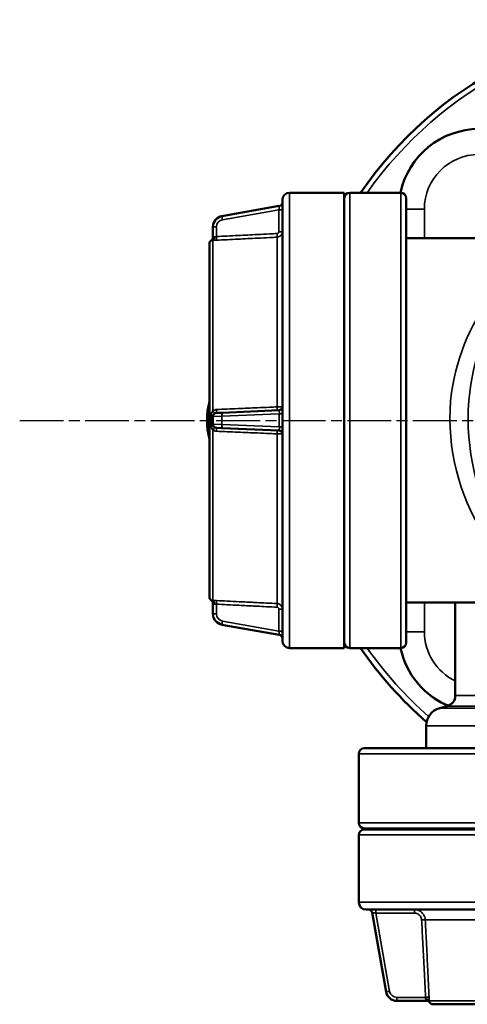
# Model space of a CAD drawing. Units: millimetres. Extents: x 4017 to 30404, y 2717 to 10674.
# Drawn here: x 5766 to 5889, y 3323 to 3593 of the extents above; entities that cross this region are included whole.
import ezdxf

# ---------------------------------------------------------------- set-up
doc = ezdxf.new("R2010")
doc.units = ezdxf.units.MM
doc.linetypes.add('AM_ISO08W050', pattern=[18, 12, -1.5, 3, -1.5])
for name, color, linetype, lineweight in [('AM_7', 4, 'AM_ISO08W050', 25), ('Widoczne (ISO)', 7, 'Continuous', 50), ('Widoczne wąskie (ISO)', 7, 'Continuous', 35)]:
    doc.layers.add(name, color=color, linetype=linetype, lineweight=lineweight)

msp = doc.modelspace()

# ---------------------------------------------------------------- linework, layer by layer
at = {"layer": 'AM_7'}
msp.add_line((5766.33, 3483.22), (6134.58, 3483.22), dxfattribs=at)
at = {"layer": 'Widoczne (ISO)'}
for p, q in [((5838.46, 3422.72), (5838.46, 3543.72)), ((5855.46, 3545.72), (5840.46, 3545.72)), ((5855.46, 3545.72), (5855.46, 3420.72)), ((5870.96, 3545.72), (5856.96, 3545.72)), ((5872.46, 3544.22), (5872.46, 3422.22)), ((5837.63, 3542.08), (5821.88, 3539.3)), ((5819.4, 3536.35), (5819.4, 3533.41)), ((5872.46, 3533.22), (5912.05, 3533.22)), ((5818.46, 3434.72), (5818.46, 3531.72)), ((5819.4, 3484.26), (5819.4, 3482.18)), ((5820.36, 3485.26), (5822.01, 3485.34)), ((5837.5, 3486.01), (5822.01, 3485.34)), ((5822.01, 3481.11), (5820.36, 3481.18)), ((5822.01, 3481.11), (5837.5, 3480.43)), ((5819.4, 3433.03), (5819.4, 3430.1)), ((5872.46, 3433.22), (5912.05, 3433.22)), ((5885.96, 3407.67), (5885.96, 3433.22)), ((5821.88, 3427.14), (5837.63, 3424.37)), ((5855.46, 3420.72), (5840.46, 3420.72)), ((5870.96, 3420.72), (5856.96, 3420.72)), ((5883.73, 3404.77), (5881.66, 3404.21)), ((5877.96, 3393.22), (5877.96, 3399.39)), ((5860.96, 3393.22), (6039.96, 3393.22)), ((5859.46, 3391.72), (5859.46, 3372.72)), ((6039.96, 3371.22), (5860.96, 3371.22)), ((5860.96, 3370.92), (6039.96, 3370.92)), ((5859.46, 3369.42), (5859.46, 3350.92)), ((6039.46, 3348.92), (5861.46, 3348.92)), ((5863.1, 3348.1), (5866.94, 3326.35)), ((5869.89, 3323.87), (5878.07, 3323.87)), ((6021.14, 3322.92), (5879.77, 3322.92))]:
    msp.add_line(p, q, dxfattribs=at)
for centre, radius, start, end in [((5950.46, 3483.22), 110, 34.624, 145.376), ((5892.46, 3541.22), 22, 90, 168.1971), ((5840.46, 3543.72), 2, 90, 180), ((5856.96, 3544.22), 1.5, 90, 180), ((5870.96, 3544.22), 1.5, 0, 90), ((5837.46, 3543.06), 1, 280, 0), ((5822.4, 3536.35), 3, 100, 180), ((5818.4, 3533.43), 1, 301.7469, 0), ((5819.46, 3531.72), 1, 121.7469, 180), ((5837.78, 3483.22), 20, 165.0221, 194.9779), ((5837.46, 3487.01), 1, 272.5, 0), ((5820.4, 3484.26), 1, 92.5, 180), ((5820.4, 3482.18), 1, 180, 267.5), ((5837.46, 3479.43), 1, 0, 87.5), ((5819.46, 3434.72), 1, 180, 238.2531), ((5818.4, 3433.02), 1, 0, 58.2531), ((5822.4, 3430.1), 3, 180, 260), ((5837.46, 3423.38), 1, 0, 80), ((5840.46, 3422.72), 2, 180, 270), ((5856.96, 3422.22), 1.5, 180, 270), ((5870.96, 3422.22), 1.5, 270, 0), ((5950.46, 3483.22), 110, 214.623, 228.8418), ((5892.46, 3425.22), 22, 191.8029, 247.5963), ((5892.46, 3425.22), 22, 191.8018, 247.5953), ((5892.46, 3425.22), 22, 224.9992, 247.5936), ((5882.96, 3407.67), 3, 285, 0), ((5882.96, 3399.39), 5, 105, 180), ((5860.96, 3391.72), 1.5, 90, 180), ((5860.96, 3372.72), 1.5, 180, 270), ((5860.96, 3369.42), 1.5, 90, 180), ((5861.46, 3350.92), 2, 180, 270), ((5862.12, 3347.92), 1, 10, 90), ((5869.89, 3326.87), 3, 190, 270), ((5878.07, 3322.87), 1, 31.7469, 90), ((5879.77, 3323.92), 1, 211.7469, 270)]:
    msp.add_arc(centre, radius, start, end, dxfattribs=at)
at = {"layer": 'Widoczne wąskie (ISO)'}
for p, q in [((5840.46, 3545.72), (5840.46, 3420.72)), ((5856.96, 3545.72), (5856.96, 3420.72)), ((5870.96, 3420.72), (5870.96, 3545.72)), ((5822.01, 3538.31), (5837.5, 3541.05)), ((5837.5, 3541.05), (5838.46, 3541.05)), ((5837.5, 3541.05), (5837.5, 3535.01)), ((5877.46, 3541.22), (5872.46, 3541.22)), ((5877.46, 3533.22), (5877.46, 3541.22)), ((5820.36, 3536.35), (5819.4, 3536.35)), ((5820.36, 3533.68), (5820.36, 3536.35)), ((5837.03, 3486.92), (5837.03, 3533.51)), ((5837.5, 3535.01), (5838.46, 3535.01)), ((5818.93, 3532.56), (5818.93, 3532.58)), ((5819.4, 3532.65), (5819.4, 3485.91)), ((5818.93, 3482.2), (5818.93, 3484.25)), ((5821.88, 3484.34), (5819.4, 3484.26)), ((5821.88, 3484.34), (5837.63, 3485.02)), ((5821.88, 3482.11), (5821.88, 3484.34)), ((5837.63, 3485.02), (5838.46, 3485.02)), ((5837.63, 3485.02), (5837.63, 3481.42)), ((5819.4, 3482.18), (5821.88, 3482.11)), ((5837.63, 3481.42), (5821.88, 3482.11)), ((5819.4, 3480.53), (5819.4, 3433.79)), ((5837.03, 3432.93), (5837.03, 3479.53)), ((5837.63, 3481.42), (5838.46, 3481.42)), ((5818.93, 3433.87), (5818.93, 3433.88)), ((5877.46, 3425.22), (5877.46, 3433.22)), ((5819.4, 3430.1), (5820.36, 3430.1)), ((5820.36, 3430.1), (5820.36, 3432.76)), ((5837.5, 3431.44), (5838.46, 3431.44)), ((5837.5, 3431.44), (5837.5, 3425.4)), ((5837.5, 3425.4), (5822.01, 3428.13)), ((5837.5, 3425.4), (5838.46, 3425.4)), ((5877.46, 3425.22), (5872.46, 3425.22)), ((5885.96, 3407.67), (5946.52, 3407.67)), ((5881.66, 3404.21), (5946.47, 3404.21)), ((5946.47, 3404.77), (5883.73, 3404.77)), ((6022.96, 3399.39), (5877.96, 3399.39)), ((6041.46, 3391.72), (5859.46, 3391.72)), ((5859.46, 3372.72), (6041.46, 3372.72)), ((6041.46, 3369.42), (5859.46, 3369.42)), ((5859.46, 3350.92), (6041.46, 3350.92)), ((5864.13, 3347.97), (5864.13, 3348.92)), ((5864.13, 3347.97), (5874.72, 3347.97)), ((5867.92, 3326.48), (5864.13, 3347.97)), ((5874.72, 3347.97), (5874.72, 3348.92)), ((5946.54, 3346.08), (5877.71, 3346.08)), ((5877.78, 3324.83), (5869.89, 3324.83)), ((5869.89, 3324.83), (5869.89, 3323.87)), ((5878.82, 3323.87), (5947.75, 3323.87)), ((5878.92, 3323.4), (5878.92, 3323.4))]:
    msp.add_line(p, q, dxfattribs=at)
for centre, radius, start, end in [((5950.46, 3483.22), 108.5, 35.1728, 144.8272), ((5892.46, 3541.22), 15, 90, 180), ((5822.36, 3536.35), 2, 100, 180), ((5822.36, 3430.1), 2, 180, 260), ((5892.46, 3425.22), 15, 180, 244.3207), ((5950.46, 3483.22), 108.5, 215.1718, 228.5499), ((5869.89, 3326.83), 2, 190, 270)]:
    msp.add_arc(centre, radius, start, end, dxfattribs=at)
for centre, major_axis, ratio, start_param, end_param in [((5837.46, 3541.03), (0.17, 1.05), 0.038199, 4.733456, 6.296678), ((5822.06, 3538.31), (-0.174, 0.985), 0.042958, 0, 1.563222), ((5818.4, 3533.41), (1, 0), 0.999784, 5.266477, 6.283185), ((5819.35, 3533.65), (0.019, -1), 0.526101, 0.063837, 1.560895), ((5820.32, 3533.68), (0.05, -0.999), 0.043565, 0.060164, 1.568624), ((5836.98, 3534.51), (0.049, -0.999), 0.043566, 0.073316, 1.568647), ((5836.98, 3486.99), (0.044, -0.999), 0.049234, 0, 1.49533), ((5818.4, 3484.26), (1, 0), 0.02077, 5.266477, 6.283185), ((5819.35, 3485.97), (0.526, -0.85), 0.016004, 0, 1.497058), ((5820.32, 3486.26), (0.044, -0.999), 0.049763, 0, 1.508459), ((5822.06, 3484.34), (-0.044, 0.999), 0.173488, 0, 1.563222), ((5837.46, 3485.01), (-0.05, -1), 0.172135, 1.593863, 3.157085), ((5818.4, 3482.18), (1, 0), 0.02077, 0, 1.016708), ((5822.06, 3482.11), (-0.044, -0.999), 0.173488, 4.719963, 6.283185), ((5819.35, 3480.48), (0.526, 0.85), 0.016004, 4.786128, 6.283185), ((5820.32, 3480.18), (0.044, 0.999), 0.049763, 4.774726, 6.283185), ((5836.98, 3479.45), (0.044, 0.999), 0.049234, 4.787855, 6.283185), ((5837.46, 3481.43), (0.05, -1), 0.172135, 6.267693, 7.830915), ((5818.4, 3433.03), (1, 0), 0.999784, 0, 1.016708), ((5819.35, 3432.8), (0.019, 1), 0.526101, 4.722291, 6.219348), ((5820.32, 3432.76), (0.05, 0.999), 0.043565, 4.714562, 6.223021), ((5836.98, 3431.94), (0.049, 0.999), 0.043566, 4.714539, 6.209869), ((5822.06, 3428.13), (-0.174, -0.985), 0.042958, 4.719963, 6.283185), ((5837.46, 3425.41), (0.17, -1.05), 0.038199, 6.269693, 7.832915), ((5864.15, 3347.92), (-1.05, 0.17), 0.038199, 4.733456, 6.296678), ((5876.71, 3346.03), (0.999, 0.05), 0.043565, 0.053739, 1.568612), ((5867.92, 3326.52), (-0.985, -0.174), 0.042958, 0, 1.563222), ((5877.78, 3324.78), (0.999, 0.051), 0.043564, 0.0418, 1.568591), ((5877.82, 3323.82), (1, 0.029), 0.526007, 0.044334, 1.555504), ((5878.07, 3322.87), (0, 1), 0.999896, 5.266477, 6.283185)]:
    msp.add_ellipse(centre, major_axis=major_axis, ratio=ratio, start_param=start_param, end_param=end_param, dxfattribs=at)
for points, knots in [([(5819.88, 3533.65), (5819.77, 3533.64), (5819.68, 3533.61), (5819.54, 3533.53), (5819.49, 3533.49), (5819.44, 3533.44), (5819.42, 3533.43), (5819.41, 3533.41), (5819.4, 3533.41), (5819.4, 3533.41)], [-0.2038798, -0.2038798, -0.2038798, -0.2038798, -0.1315024, -0.1315024, -0.0662609, -0.0662609, -0.025485, -0.025485, 0, 0, 0, 0]), ([(5820.36, 3533.68), (5820.27, 3533.67), (5820.18, 3533.66), (5820.02, 3533.65), (5819.94, 3533.65), (5819.88, 3533.65)], [-0.3039828, -0.3039828, -0.3039828, -0.3039828, -0.2500258, -0.2500258, -0.2024499, -0.2024499, -0.2024499, -0.2024499]), ([(5837.03, 3534.51), (5836.33, 3534.47), (5835.64, 3534.44), (5833.83, 3534.35), (5832.72, 3534.3), (5829.83, 3534.15), (5828.05, 3534.06), (5824.3, 3533.88), (5822.33, 3533.78), (5820.36, 3533.68)], [0, 0, 0, 0, 0.208776, 0.208776, 0.542818, 0.542818, 1.077285, 1.077285, 1.670209, 1.670209, 1.670209, 1.670209]), ([(5820.37, 3532.68), (5822.34, 3532.78), (5824.31, 3532.88), (5828.06, 3533.07), (5829.84, 3533.16), (5832.73, 3533.3), (5833.84, 3533.35), (5835.65, 3533.44), (5836.34, 3533.48), (5837.03, 3533.51)], [-1.670209, -1.670209, -1.670209, -1.670209, -1.077285, -1.077285, -0.542818, -0.542818, -0.208776, -0.208776, 0, 0, 0, 0]), ([(5837.03, 3533.51), (5837.3, 3533.53), (5837.57, 3533.61), (5837.99, 3533.9), (5838.16, 3534.08), (5838.35, 3534.43), (5838.4, 3534.58), (5838.45, 3534.82), (5838.46, 3534.91), (5838.46, 3535.01)], [0, 0, 0, 0, 0.02681055, 0.02681055, 0.05097781, 0.05097781, 0.06608235, 0.06608235, 0.07552269, 0.07552269, 0.07552269, 0.07552269]), ([(5837.5, 3535.01), (5837.5, 3534.98), (5837.5, 3534.94), (5837.48, 3534.86), (5837.46, 3534.81), (5837.4, 3534.7), (5837.35, 3534.64), (5837.2, 3534.54), (5837.11, 3534.51), (5837.03, 3534.51)], [-0.07552269, -0.07552269, -0.07552269, -0.07552269, -0.06608235, -0.06608235, -0.05097781, -0.05097781, -0.02681055, -0.02681055, 0, 0, 0, 0]), ([(5912.07, 3533.21), (5912.09, 3533.16), (5911.75, 3532.89), (5910.16, 3531.68), (5908.49, 3530.45), (5903.52, 3526.26), (5899.87, 3522.74), (5891.11, 3511.23), (5886.43, 3501.65), (5883.18, 3478.11), (5886.46, 3464.57), (5897.98, 3444.52), (5906.63, 3437.42), (5911.6, 3433.67), (5912.1, 3433.25), (5911.98, 3433.24)], [0, 0, 0, 0, 0.780272, 0.780272, 2.028706, 2.028706, 4.026202, 4.026202, 7.222195, 7.222195, 11.003593, 11.003593, 14.918384, 14.918384, 16.030034, 16.030034, 16.030034, 16.030034]), ([(5913.9, 3432.86), (5915.32, 3431.97), (5915.16, 3432.24), (5909.92, 3436.62), (5901.94, 3443.86), (5891.3, 3464.25), (5888.28, 3478.02), (5891.27, 3501.96), (5895.59, 3511.71), (5903.68, 3523.42), (5907.04, 3527), (5911.64, 3531.28), (5913.17, 3532.54), (5914.64, 3533.78), (5914.95, 3534.06), (5914.93, 3534.11)], [-16.747121, -16.747121, -16.747121, -16.747121, -14.918384, -14.918384, -11.003593, -11.003593, -7.222195, -7.222195, -4.026202, -4.026202, -2.028706, -2.028706, -0.780272, -0.780272, 0, 0, 0, 0]), ([(5818.93, 3532.56), (5818.93, 3532.56), (5818.93, 3532.56), (5818.95, 3532.57), (5818.96, 3532.57), (5819.02, 3532.59), (5819.07, 3532.61), (5819.21, 3532.64), (5819.3, 3532.65), (5819.4, 3532.65)], [0, 0, 0, 0, 0.025485, 0.025485, 0.0662609, 0.0662609, 0.1315024, 0.1315024, 0.2038798, 0.2038798, 0.2038798, 0.2038798]), ([(5819.4, 3532.65), (5819.54, 3532.65), (5819.68, 3532.66), (5820.01, 3532.67), (5820.19, 3532.68), (5820.37, 3532.68)], [0.2024499, 0.2024499, 0.2024499, 0.2024499, 0.2500258, 0.2500258, 0.3039828, 0.3039828, 0.3039828, 0.3039828]), ([(5837.03, 3486.92), (5836.34, 3486.89), (5835.65, 3486.86), (5833.84, 3486.78), (5832.73, 3486.73), (5829.84, 3486.61), (5828.06, 3486.53), (5824.31, 3486.37), (5822.34, 3486.29), (5820.37, 3486.2)], [-1.670209, -1.670209, -1.670209, -1.670209, -1.461433, -1.461433, -1.127391, -1.127391, -0.592924, -0.592924, 0, 0, 0, 0]), ([(5838.46, 3487.01), (5838.46, 3487.01), (5838.45, 3487), (5838.4, 3486.99), (5838.35, 3486.98), (5838.16, 3486.96), (5837.99, 3486.95), (5837.57, 3486.93), (5837.3, 3486.92), (5837.03, 3486.92)], [0, 0, 0, 0, 0.00944034, 0.00944034, 0.02454487, 0.02454487, 0.04871213, 0.04871213, 0.07552269, 0.07552269, 0.07552269, 0.07552269]), ([(5819.4, 3485.91), (5819.3, 3485.79), (5819.21, 3485.63), (5819.07, 3485.27), (5819.02, 3485.09), (5818.96, 3484.76), (5818.95, 3484.63), (5818.93, 3484.41), (5818.93, 3484.33), (5818.93, 3484.25)], [0, 0, 0, 0, 0.0723773, 0.0723773, 0.1376188, 0.1376188, 0.1783948, 0.1783948, 0.2038798, 0.2038798, 0.2038798, 0.2038798]), ([(5820.37, 3486.2), (5820.24, 3486.2), (5820.11, 3486.18), (5819.79, 3486.1), (5819.6, 3486.03), (5819.42, 3485.92), (5819.41, 3485.92), (5819.4, 3485.91)], [-0.3036475, -0.3036475, -0.3036475, -0.3036475, -0.2656916, -0.2656916, -0.2049621, -0.2049621, -0.2021015, -0.2021015, -0.2021015, -0.2021015]), ([(5818.93, 3482.2), (5818.93, 3482.11), (5818.93, 3482.03), (5818.95, 3481.81), (5818.96, 3481.68), (5819.02, 3481.36), (5819.07, 3481.17), (5819.21, 3480.82), (5819.3, 3480.66), (5819.4, 3480.53)], [0, 0, 0, 0, 0.025485, 0.025485, 0.0662609, 0.0662609, 0.1315024, 0.1315024, 0.2038798, 0.2038798, 0.2038798, 0.2038798]), ([(5819.4, 3480.53), (5819.54, 3480.45), (5819.68, 3480.38), (5820.01, 3480.28), (5820.19, 3480.25), (5820.37, 3480.24)], [0.2024499, 0.2024499, 0.2024499, 0.2024499, 0.2500258, 0.2500258, 0.3039828, 0.3039828, 0.3039828, 0.3039828]), ([(5820.37, 3480.24), (5822.34, 3480.16), (5824.31, 3480.07), (5828.06, 3479.91), (5829.84, 3479.84), (5832.73, 3479.71), (5833.84, 3479.66), (5835.65, 3479.59), (5836.34, 3479.56), (5837.03, 3479.53)], [-1.670209, -1.670209, -1.670209, -1.670209, -1.077285, -1.077285, -0.542818, -0.542818, -0.208776, -0.208776, 0, 0, 0, 0]), ([(5837.03, 3479.53), (5837.3, 3479.52), (5837.57, 3479.51), (5837.99, 3479.49), (5838.16, 3479.48), (5838.35, 3479.46), (5838.4, 3479.45), (5838.45, 3479.44), (5838.46, 3479.44), (5838.46, 3479.43)], [0, 0, 0, 0, 0.02681055, 0.02681055, 0.05097781, 0.05097781, 0.06608235, 0.06608235, 0.07552269, 0.07552269, 0.07552269, 0.07552269]), ([(5819.4, 3433.79), (5819.3, 3433.79), (5819.21, 3433.8), (5819.07, 3433.84), (5819.02, 3433.85), (5818.96, 3433.87), (5818.95, 3433.88), (5818.93, 3433.88), (5818.93, 3433.88), (5818.93, 3433.88)], [0, 0, 0, 0, 0.0723773, 0.0723773, 0.1376188, 0.1376188, 0.1783948, 0.1783948, 0.2038798, 0.2038798, 0.2038798, 0.2038798]), ([(5820.37, 3433.76), (5820.24, 3433.77), (5820.11, 3433.77), (5819.79, 3433.78), (5819.6, 3433.79), (5819.42, 3433.79), (5819.41, 3433.79), (5819.4, 3433.79)], [-0.3036475, -0.3036475, -0.3036475, -0.3036475, -0.2656916, -0.2656916, -0.2049621, -0.2049621, -0.2021015, -0.2021015, -0.2021015, -0.2021015]), ([(5819.4, 3433.03), (5819.4, 3433.03), (5819.41, 3433.03), (5819.42, 3433.02), (5819.44, 3433), (5819.49, 3432.95), (5819.54, 3432.91), (5819.68, 3432.83), (5819.77, 3432.8), (5819.88, 3432.8)], [-0.2038798, -0.2038798, -0.2038798, -0.2038798, -0.1783948, -0.1783948, -0.1376188, -0.1376188, -0.0723773, -0.0723773, 0, 0, 0, 0]), ([(5837.03, 3432.93), (5836.05, 3432.98), (5835.06, 3433.03), (5833.19, 3433.12), (5832.3, 3433.17), (5830.85, 3433.24), (5830.3, 3433.27), (5829.4, 3433.31), (5829.05, 3433.33), (5828.01, 3433.38), (5827.31, 3433.41), (5825.51, 3433.5), (5824.4, 3433.56), (5822.31, 3433.66), (5821.34, 3433.71), (5820.37, 3433.76)], [-1.670209, -1.670209, -1.670209, -1.670209, -1.373747, -1.373747, -1.106514, -1.106514, -0.939493, -0.939493, -0.835105, -0.835105, -0.626328, -0.626328, -0.292287, -0.292287, 0, 0, 0, 0]), ([(5838.46, 3431.44), (5838.46, 3431.7), (5838.38, 3431.97), (5838.12, 3432.41), (5837.94, 3432.59), (5837.6, 3432.8), (5837.46, 3432.85), (5837.22, 3432.91), (5837.13, 3432.93), (5837.03, 3432.93)], [0, 0, 0, 0, 0.02681066, 0.02681066, 0.05097802, 0.05097802, 0.06608262, 0.06608262, 0.075523, 0.075523, 0.075523, 0.075523]), ([(5819.88, 3432.8), (5819.88, 3432.8), (5819.89, 3432.8), (5819.98, 3432.79), (5820.07, 3432.79), (5820.23, 3432.77), (5820.3, 3432.77), (5820.36, 3432.76)], [0.2021015, 0.2021015, 0.2021015, 0.2021015, 0.2049621, 0.2049621, 0.2656916, 0.2656916, 0.3036475, 0.3036475, 0.3036475, 0.3036475]), ([(5820.36, 3432.76), (5821.33, 3432.71), (5822.3, 3432.67), (5824.39, 3432.56), (5825.5, 3432.51), (5827.3, 3432.42), (5828, 3432.38), (5829.04, 3432.33), (5829.39, 3432.31), (5830.29, 3432.27), (5830.84, 3432.24), (5832.29, 3432.17), (5833.18, 3432.13), (5835.05, 3432.03), (5836.04, 3431.98), (5837.03, 3431.94)], [0, 0, 0, 0, 0.292287, 0.292287, 0.626328, 0.626328, 0.835105, 0.835105, 0.939493, 0.939493, 1.106514, 1.106514, 1.373747, 1.373747, 1.670209, 1.670209, 1.670209, 1.670209]), ([(5837.03, 3431.94), (5837.06, 3431.93), (5837.09, 3431.93), (5837.17, 3431.91), (5837.22, 3431.89), (5837.33, 3431.82), (5837.39, 3431.76), (5837.47, 3431.62), (5837.5, 3431.53), (5837.5, 3431.44)], [-0.075523, -0.075523, -0.075523, -0.075523, -0.06608262, -0.06608262, -0.05097802, -0.05097802, -0.02681066, -0.02681066, 0, 0, 0, 0]), ([(5877.71, 3346.08), (5877.68, 3346.61), (5877.51, 3347.14), (5876.94, 3348), (5876.57, 3348.33), (5875.87, 3348.71), (5875.58, 3348.81), (5875.1, 3348.9), (5874.91, 3348.92), (5874.72, 3348.92)], [0, 0, 0, 0, 0.1072041, 0.1072041, 0.2038387, 0.2038387, 0.2642354, 0.2642354, 0.3019833, 0.3019833, 0.3019833, 0.3019833]), ([(5874.72, 3347.97), (5874.84, 3347.97), (5874.97, 3347.95), (5875.29, 3347.89), (5875.49, 3347.82), (5875.95, 3347.57), (5876.2, 3347.35), (5876.58, 3346.78), (5876.69, 3346.43), (5876.71, 3346.07)], [-0.3019833, -0.3019833, -0.3019833, -0.3019833, -0.2642354, -0.2642354, -0.2038387, -0.2038387, -0.1072041, -0.1072041, 0, 0, 0, 0]), ([(5876.71, 3346.07), (5876.76, 3345.19), (5876.8, 3344.3), (5876.92, 3342), (5876.99, 3340.58), (5877.17, 3336.9), (5877.29, 3334.63), (5877.53, 3329.85), (5877.66, 3327.34), (5877.78, 3324.83)], [0, 0, 0, 0, 0.266143, 0.266143, 0.691971, 0.691971, 1.373295, 1.373295, 2.12914, 2.12914, 2.12914, 2.12914]), ([(5878.78, 3324.83), (5878.65, 3327.35), (5878.53, 3329.86), (5878.28, 3334.64), (5878.17, 3336.91), (5877.99, 3340.59), (5877.91, 3342.01), (5877.8, 3344.31), (5877.75, 3345.19), (5877.71, 3346.08)], [-2.12914, -2.12914, -2.12914, -2.12914, -1.373295, -1.373295, -0.691971, -0.691971, -0.266143, -0.266143, 0, 0, 0, 0]), ([(5877.78, 3324.83), (5877.79, 3324.74), (5877.8, 3324.65), (5877.81, 3324.48), (5877.82, 3324.41), (5877.82, 3324.34)], [-0.3036642, -0.3036642, -0.3036642, -0.3036642, -0.2497638, -0.2497638, -0.2020759, -0.2020759, -0.2020759, -0.2020759]), ([(5878.82, 3323.87), (5878.82, 3324.01), (5878.81, 3324.15), (5878.8, 3324.47), (5878.79, 3324.66), (5878.78, 3324.83)], [0.2020759, 0.2020759, 0.2020759, 0.2020759, 0.2497638, 0.2497638, 0.3036642, 0.3036642, 0.3036642, 0.3036642]), ([(5877.82, 3324.34), (5877.83, 3324.24), (5877.86, 3324.15), (5877.95, 3324.01), (5877.99, 3323.96), (5878.04, 3323.9), (5878.06, 3323.89), (5878.07, 3323.87), (5878.07, 3323.87), (5878.07, 3323.87)], [-0.2041188, -0.2041188, -0.2041188, -0.2041188, -0.1316566, -0.1316566, -0.0663386, -0.0663386, -0.0255148, -0.0255148, 0, 0, 0, 0]), ([(5878.92, 3323.4), (5878.93, 3323.4), (5878.92, 3323.4), (5878.92, 3323.41), (5878.91, 3323.43), (5878.89, 3323.49), (5878.87, 3323.54), (5878.84, 3323.68), (5878.82, 3323.77), (5878.82, 3323.87)], [0, 0, 0, 0, 0.0255148, 0.0255148, 0.0663386, 0.0663386, 0.1316566, 0.1316566, 0.2041188, 0.2041188, 0.2041188, 0.2041188])]:
    msp.add_open_spline(points, degree=3, knots=knots, dxfattribs=at)

doc.saveas('drawing.dxf')
